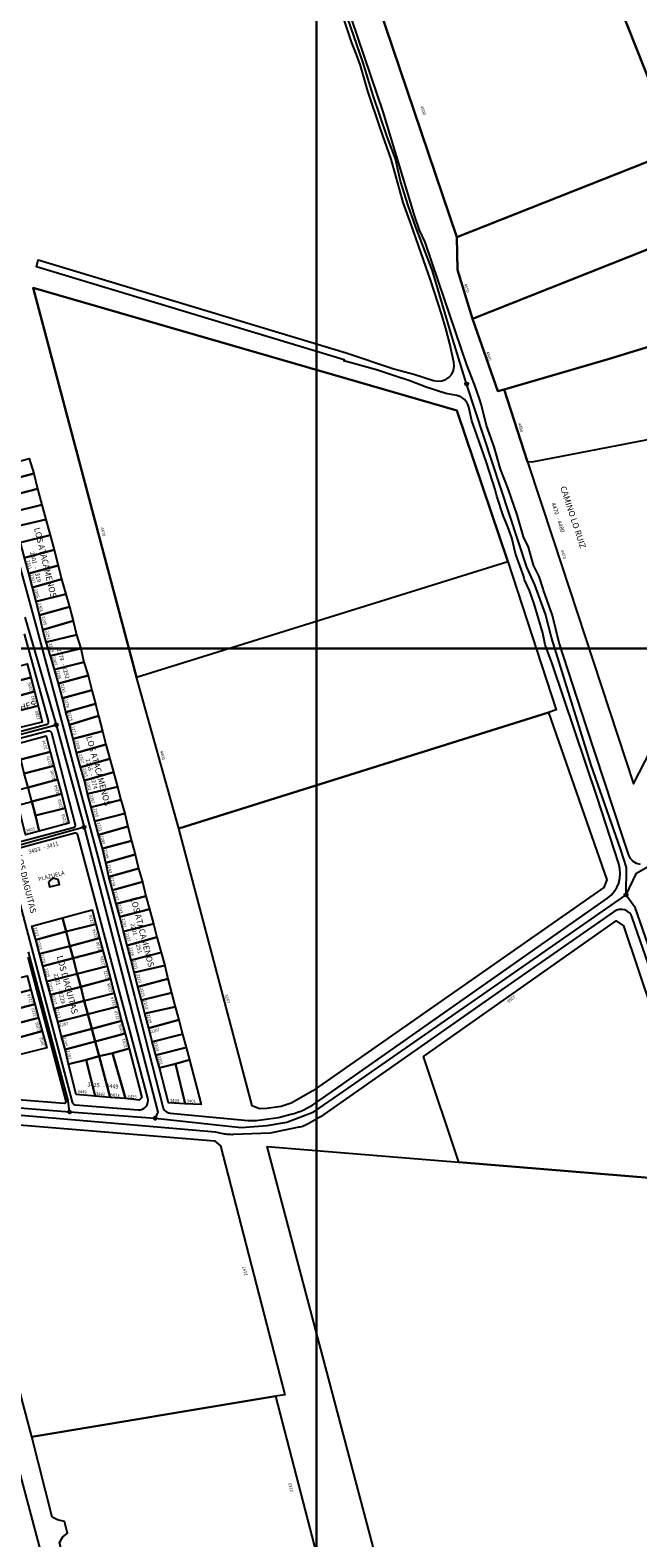
# Model space of a CAD drawing. Extents: x 333700 to 345400, y 6299800 to 6307551.
# Drawn here: x 342559 to 342858, y 6303563 to 6304304 of the extents above; entities that cross this region are included whole.
import ezdxf

# ---------------------------------------------------------------- set-up
doc = ezdxf.new("R2010")
doc.units = 0
doc.header["$MEASUREMENT"] = 0
doc.layers.get('0').update_dxf_attribs({"linetype": 'CONTINUOUS'})
for name, color, linetype in [('1010', 7, 'CONTINUOUS'), ('1400', 7, 'CONTINUOUS'), ('1500', 7, 'CONTINUOUS'), ('2000', 7, 'CONTINUOUS'), ('2510', 7, 'CONTINUOUS'), ('LIMITE_PREDIAL', 7, 'CONTINUOUS')]:
    doc.layers.add(name, color=color, linetype=linetype)

msp = doc.modelspace()

# ---------------------------------------------------------------- linework, layer by layer
at = {"color": 10}
for points in [[(342773.87, 6304130.07), (342766.69, 6304153.55), (342757.1, 6304185.65), (342752.31, 6304198.11), (342748.96, 6304207.22), (342745.13, 6304217.76), (342741.29, 6304229.73), (342738.9, 6304240.76), (342734.82, 6304251.54), (342727.88, 6304271.9), (342722.85, 6304288.43), (342718.53, 6304300.65), (342704.16, 6304342.57), (342688.11, 6304390.25), (342654.81, 6304487.75), (342636.12, 6304544.77), (342584.83, 6304693.71), (342568.56, 6304740.8), (342485.25, 6304967.02), (342466.83, 6305014.6), (342456.86, 6305048.37), (342446.88, 6305073.7), (342419.07, 6305138.19)], [(342852.32, 6303878.92), (342857.42, 6303889.63), (342867.12, 6303895.25), (342871.71, 6303900.86), (342890.59, 6303937.6), (342962.76, 6304113.3), (342904.61, 6304241.04)], [(342852.32, 6303878.92), (342852.45, 6303892.42), (342849.58, 6303901.52), (342835.2, 6303942.73), (342815.56, 6304005.5), (342812.68, 6304017), (342807.41, 6304031.37), (342803.58, 6304039.99), (342773.87, 6304130.07)], [(342556.56, 6304015.44), (342572.08, 6303962.55)], [(342500.2, 6303943.55), (342572.08, 6303962.55)], [(342572.08, 6303962.55), (342585.71, 6303912.16)], [(342585.71, 6303912.16), (342545.97, 6303901.08)], [(342585.71, 6303912.16), (342622.06, 6303772.12), (342620.72, 6303769.19)], [(342620.72, 6303769.19), (342663.01, 6303764.61), (342675.76, 6303765.63), (342685.46, 6303767.17), (342698.73, 6303772.27), (342713.52, 6303782.47), (342852.32, 6303878.92)], [(342852.32, 6303878.92), (342856.4, 6303873.3), (343044.19, 6303333.94), (343094.2, 6303197.18), (343097.77, 6303187.74), (343100.83, 6303180.6), (343103.12, 6303171.67), (343110.52, 6303147.68), (343116.65, 6303128.29), (343146.24, 6303041.54), (343151.35, 6303025.21), (343177.88, 6302961.43), (343201.86, 6302905.81), (343207.48, 6302891.01), (343223.3, 6302848.15), (343226.87, 6302833.35), (343232.48, 6302821.61)], [(342578.61, 6303772.25), (342577.86, 6303777.91), (342558.45, 6303851.02)], [(342498.61, 6303778.76), (342578.61, 6303772.25)], [(342578.61, 6303772.25), (342620.72, 6303769.19)]]:
    msp.add_lwpolyline(points, dxfattribs=at)
at = {"color": 3}
for points in [[(341800, 6304000), (342700, 6304000), (342700, 6304600), (341800, 6304600), (341800, 6304000)], [(342700, 6304000), (343600, 6304000), (343600, 6304600), (342700, 6304600), (342700, 6304000)], [(341800, 6303400), (342700, 6303400), (342700, 6304000), (341800, 6304000), (341800, 6303400)], [(342700, 6303400), (343600, 6303400), (343600, 6304000), (342700, 6304000), (342700, 6303400)], [(342568.19, 6303885.3), (342568.8, 6303882.87), (342573.65, 6303884.1), (342573.03, 6303886.52), (342570.3, 6303887.12), (342568.19, 6303885.3)]]:
    msp.add_lwpolyline(points, dxfattribs=at)
at = {"layer": '1400', "color": 2}
for points in [[(342877.3, 6304245), (342833.2, 6304356.3)], [(342730.5, 6304316), (342769.1, 6304202.3), (342769.4, 6304186.2), (342776.7, 6304162.1), (342789.2, 6304126.6), (342792.4, 6304127.3), (342803.8, 6304091.8), (342816.4, 6304053.7), (342824.3, 6304029.7), (342855.9, 6303933.5), (342890.1, 6303999.8)], [(342814.2, 6303968.6), (342842.8, 6303886.4), (342841.3, 6303882.6), (342698.3, 6303782.6), (342687.6, 6303776.6), (342682.6, 6303775), (342675.6, 6303774), (342672, 6303773.8), (342668.4, 6303775.3), (342632.4, 6303911.6), (342611.5, 6303985.9), (342560.7, 6304177.4), (342769, 6304117.1), (342794.2, 6304042.8), (342817.9, 6303969.9), (342814.2, 6303968.6)], [(342558.8, 6304093.5), (342561, 6304086), (342562.8, 6304078.5), (342565, 6304070.6), (342566.9, 6304063.5), (342569, 6304055.7), (342571, 6304048.6), (342573, 6304040.8), (342574.7, 6304034.2), (342576.8, 6304026.8), (342578.5, 6304020.6), (342580.4, 6304013.6), (342582.1, 6304006.7), (342584.1, 6304000), (342585.7, 6303993.4), (342587.7, 6303986.8), (342589.5, 6303979.6), (342591.3, 6303972.9), (342592.8, 6303966.9), (342594.8, 6303959.5), (342596.5, 6303952.9), (342598.4, 6303945.8), (342600.2, 6303939.2), (342602.2, 6303932.1), (342603.9, 6303925.7), (342605.8, 6303919), (342607.3, 6303912.5), (342609.1, 6303905.6), (342610.8, 6303898.8), (342612.5, 6303891.9), (342614.4, 6303885.4), (342616.2, 6303878.3), (342617.9, 6303871.9), (342619.9, 6303864.8), (342621.5, 6303858.2), (342623.7, 6303850.6), (342625.4, 6303844.2), (342627, 6303837.7), (342628.8, 6303830.8), (342630.6, 6303824), (342632.3, 6303817.6), (342634.2, 6303810.5), (342635.9, 6303804), (342637.6, 6303797.8), (342643.4, 6303775.9), (342635.5, 6303776.2), (342627.2, 6303776.7), (342622.8, 6303794), (342621.1, 6303800.1), (342619.3, 6303806.7), (342617.6, 6303813.4), (342615.7, 6303820.6), (342614, 6303827.2), (342612.2, 6303833.7), (342610.4, 6303840.8), (342608.9, 6303846.9), (342607, 6303854.1), (342605.2, 6303860.9), (342603.3, 6303868.1), (342601.6, 6303874.5), (342599.8, 6303881.3), (342598, 6303887.8), (342596.4, 6303894.7), (342594.8, 6303901.7), (342592.9, 6303908.5), (342591.1, 6303915.2), (342589.3, 6303922.1), (342587.5, 6303928.7), (342585.9, 6303935.1), (342584, 6303941.8), (342582.1, 6303948.7), (342580.4, 6303955.6), (342578.5, 6303962.5), (342576.8, 6303968.8), (342575.1, 6303975.7), (342573.1, 6303982.9), (342571.2, 6303989.8), (342569.3, 6303996.4), (342567.1, 6304003.1), (342565.5, 6304009.3), (342563.8, 6304016.5), (342562.1, 6304023.1), (342560.4, 6304030.1), (342558.5, 6304037)], [(342557.7, 6303992.45), (342559.5, 6303985.75), (342561.3, 6303978.85), (342563.1, 6303971.95), (342565.2, 6303963.85), (342550.8, 6303960.45)], [(342552.6, 6303953.15), (342567.1, 6303957.15), (342569.1, 6303949.25), (342570.9, 6303942.35), (342572.6, 6303935.65), (342574.6, 6303928.55), (342576.5, 6303921.55)], [(342576.5, 6303921.55), (342578.3, 6303914.15), (342563.7, 6303910.25), (342556.9, 6303908.45)], [(342576.4, 6303803), (342574.7, 6303809.2), (342572.8, 6303816.6), (342571, 6303822.9), (342569.2, 6303829.8), (342567.5, 6303836.3), (342565.5, 6303843.9), (342563.8, 6303850), (342562, 6303856.9), (342560.1, 6303863.6), (342575.1, 6303867.7), (342589.8, 6303871.6), (342591.6, 6303864.6), (342593.4, 6303857.6), (342595, 6303851.7), (342597.1, 6303843.9), (342598.8, 6303837.7), (342600.5, 6303830.6), (342602.4, 6303824.1), (342604.2, 6303817.1), (342605.9, 6303810.9), (342607.9, 6303803.5), (342614.2, 6303779.3), (342612.8, 6303778), (342606.1, 6303778.8), (342598.5, 6303779.3), (342591.2, 6303780.1), (342581.9, 6303780.8), (342578.1, 6303795.8), (342576.4, 6303803)], [(342675.75, 6303755.2), (342769.99, 6303747.54), (342752.75, 6303799.5), (342847.45, 6303866.2), (342851.05, 6303863.7), (342893.55, 6303737.5), (342898.35, 6303736.9), (343042.55, 6303324.4), (342856.65, 6303320.7), (342858.65, 6303352.5), (342852.15, 6303352.4), (342850.35, 6303320.6), (342791.25, 6303319.6), (342675.75, 6303755.2)], [(342557.75, 6303839.1), (342559.55, 6303832.3), (342561.45, 6303825.2), (342563.25, 6303818.6), (342565.15, 6303812), (342567.35, 6303803.8), (342552.95, 6303800.1)], [(342652.85, 6303755.6), (342684.55, 6303633.3), (342679.95, 6303632.5), (342701.25, 6303550.5), (342708.65, 6303522), (342679.85, 6303514.1), (342723.65, 6303345.3), (342640.95, 6303361.4), (342627.25, 6303364.3), (342625.05, 6303366.9), (342581.65, 6303530.3), (342573.65, 6303560.6), (342575.35, 6303563.5), (342577.65, 6303565.3), (342576.15, 6303570.9), (342572.65, 6303571.8), (342570.05, 6303573.1), (342560.05, 6303612.5), (342519.45, 6303765.2), (342521.65, 6303768.5), (342649.85, 6303758), (342652.85, 6303755.6)]]:
    msp.add_lwpolyline(points, dxfattribs=at)
at = {"layer": '1500'}
for centre in [(342773.87, 6304130.08), (342572.07, 6303962.55), (342585.7, 6303912.16), (342852.31, 6303878.92), (342578.6, 6303772.25), (342620.71, 6303769.19)]:
    msp.add_circle(centre, 0.759, dxfattribs=at)
at = {"layer": '2000', "color": 1}
for points in [[(342859.33, 6303893.92), (342857.45, 6303894.38), (342855.77, 6303895.35), (342854.46, 6303896.77), (342853.6, 6303898.5), (342850.6, 6303907.8), (342832.7, 6303962), (342819.4, 6304002.8), (342816.1, 6304016.2), (342811.77, 6304028.77), (342811.5, 6304029.4), (342809.5, 6304035.4), (342806.7, 6304041.08), (342804.4, 6304049.8), (342801.9, 6304055), (342798.8, 6304065.7), (342794.1, 6304079), (342790.5, 6304088.2), (342787.5, 6304099.2), (342783.7, 6304109.6), (342781.2, 6304119.6), (342780.1, 6304123.2), (342777.7, 6304129.8), (342774, 6304139.5), (342760.1, 6304180.5), (342753.5, 6304199.8), (342750.7, 6304205.6), (342748.4, 6304212.4), (342732.8, 6304263.9), (342674.2, 6304436.8)], [(342788.01, 6304078.15), (342783.7, 6304091.5), (342778.9, 6304105.1), (342776.4, 6304112), (342774.91, 6304118.69), (342774.6, 6304119.74), (342774.14, 6304120.72), (342773.54, 6304121.63), (342772.81, 6304122.44), (342771.98, 6304123.13), (342771.05, 6304123.7), (342770.05, 6304124.12), (342769, 6304124.4), (342763.6, 6304125.4), (342754, 6304128.5), (342745.9, 6304131.7), (342738.5, 6304134), (342729.6, 6304137), (342713.5, 6304141.4), (342713.61, 6304141.39), (342713.72, 6304141.43), (342713.8, 6304141.5), (342713.85, 6304141.6), (342713.86, 6304141.71), (342713.83, 6304141.82), (342713.76, 6304141.9), (342713.66, 6304141.95), (342562.3, 6304187.7), (342563.2, 6304191.1), (342714.6, 6304145.4), (342738.1, 6304137.6), (342747.9, 6304134.9), (342757.66, 6304131.75), (342759.65, 6304131.38), (342761.68, 6304131.55), (342763.59, 6304132.23), (342765.25, 6304133.39), (342766.56, 6304134.94), (342767.42, 6304136.78), (342767.78, 6304138.78), (342767.6, 6304140.8), (342765.6, 6304149.8), (342763.6, 6304157.3), (342761.6, 6304164.6), (342756.3, 6304180.8), (342746.6, 6304208.5), (342742.7, 6304219.3), (342740.8, 6304225.9), (342736.7, 6304240.6), (342731.6, 6304255.5), (342725.3, 6304274), (342721.7, 6304286.6), (342719.8, 6304292.1), (342717.4, 6304297.7), (342713.3, 6304310)], [(342551.1, 6304051.6), (342562.6, 6304009.1), (342598.8, 6303874.4), (342610.5, 6303829.2), (342624.5, 6303774.77), (342624.71, 6303774.17), (342625, 6303773.62), (342625.37, 6303773.11), (342625.82, 6303772.67), (342626.32, 6303772.29), (342626.88, 6303772.01), (342627.48, 6303771.81), (342628.1, 6303771.7), (342666.5, 6303768.1), (342666.99, 6303768.06), (342667.47, 6303768.03), (342667.96, 6303768.02), (342668.45, 6303768.02), (342668.94, 6303768.03), (342669.43, 6303768.05), (342669.92, 6303768.09), (342670.4, 6303768.13), (342676.4, 6303768.8), (342681.4, 6303769.5), (342687.5, 6303771.1), (342689.12, 6303771.56), (342690.71, 6303772.1), (342692.28, 6303772.7), (342693.83, 6303773.37), (342695.34, 6303774.11), (342696.81, 6303774.92), (342698.25, 6303775.79), (342699.65, 6303776.73), (342708.9, 6303783.2), (342843.1, 6303877.3), (342844.93, 6303878.81), (342846.5, 6303880.6), (342847.76, 6303882.61), (342848.69, 6303884.79), (342849.27, 6303887.1), (342849.47, 6303889.46), (342849.29, 6303891.83), (342848.74, 6303894.14), (342838.1, 6303927), (342815.9, 6303992.7), (342812.6, 6304001.9), (342811.3, 6304007.6), (342807.1, 6304022), (342804.8, 6304028.6), (342802.4, 6304033.8), (342801.87, 6304035.88), (342798.9, 6304043.9), (342797.9, 6304046.7), (342796.1, 6304054.5), (342794.2, 6304059.8), (342791.9, 6304065.5), (342788.8, 6304074.9), (342788.01, 6304078.15)], [(342556.29, 6304007.19), (342568.1, 6303964.45), (342568.15, 6303964.14), (342568.15, 6303963.82), (342568.07, 6303963.51), (342567.94, 6303963.22), (342567.76, 6303962.96), (342567.53, 6303962.74), (342567.26, 6303962.58), (342566.96, 6303962.47), (342532, 6303953.25)], [(342503.6, 6303942.75), (342567.91, 6303959.6), (342568.19, 6303959.65), (342568.48, 6303959.64), (342568.76, 6303959.57), (342569.02, 6303959.45), (342569.26, 6303959.28), (342569.45, 6303959.07), (342569.6, 6303958.82), (342569.7, 6303958.55), (342581.3, 6303913.45), (342581.34, 6303913.21), (342581.33, 6303912.97), (342581.27, 6303912.73), (342581.17, 6303912.51), (342581.03, 6303912.31), (342580.85, 6303912.15), (342580.64, 6303912.02), (342580.41, 6303911.93), (342515.5, 6303894.65)], [(342612.3, 6303773.3), (342613.39, 6303773.34), (342614.44, 6303773.64), (342615.38, 6303774.18), (342616.18, 6303774.92), (342616.77, 6303775.84), (342617.13, 6303776.86), (342617.24, 6303777.95), (342617.08, 6303779.03), (342582.7, 6303908.3), (342582.61, 6303908.54), (342582.48, 6303908.75), (342582.31, 6303908.94), (342582.1, 6303909.08), (342581.87, 6303909.19), (342581.62, 6303909.25), (342581.37, 6303909.25), (342581.12, 6303909.21), (342548.6, 6303900.5)], [(342547.74, 6303899.02), (342579.9, 6303777), (342579.98, 6303776.77), (342580.09, 6303776.56), (342580.24, 6303776.36), (342580.41, 6303776.2), (342580.61, 6303776.05), (342580.82, 6303775.95), (342581.05, 6303775.87), (342581.29, 6303775.83), (342612.3, 6303773.3)], [(342900.15, 6303738.7), (342855.35, 6303867.9), (342854.77, 6303869.11), (342853.92, 6303870.15), (342852.86, 6303870.98), (342851.64, 6303871.54), (342850.33, 6303871.8), (342848.98, 6303871.76), (342847.69, 6303871.41), (342846.5, 6303870.78), (342795.85, 6303835.5), (342701.95, 6303769.8), (342695.93, 6303766.42), (342695.38, 6303766.13), (342694.83, 6303765.86), (342694.26, 6303765.61), (342693.68, 6303765.38), (342693.1, 6303765.18), (342692.5, 6303765), (342691.9, 6303764.84), (342691.3, 6303764.71), (342677.35, 6303761.9), (342659.15, 6303761.11), (342658.53, 6303761.09), (342657.91, 6303761.1), (342657.28, 6303761.12), (342656.66, 6303761.16), (342656.05, 6303761.23), (342655.43, 6303761.31), (342654.82, 6303761.42), (342654.21, 6303761.54), (342650.35, 6303762.4), (342512.55, 6303774.2)], [(342558.15, 6303848.3), (342576.75, 6303777.4), (342576.77, 6303777.23), (342576.76, 6303777.05), (342576.7, 6303776.89), (342576.6, 6303776.74), (342576.48, 6303776.62), (342576.33, 6303776.54), (342576.16, 6303776.49), (342575.98, 6303776.48), (342524.15, 6303780.5)], [(342522.65, 6303712.1), (342606.45, 6303398.33)]]:
    msp.add_lwpolyline(points, dxfattribs=at)
at = {"layer": 'LIMITE_PREDIAL', "color": 4}
for points in [[(342877.3, 6304245), (342769.1, 6304202.3), (342730.5, 6304316), (342833.2, 6304356.3), (342877.3, 6304245)], [(342877.3, 6304245), (342889.2, 6304215.5), (342891.7, 6304207.7), (342776.7, 6304162.1), (342769.4, 6304186.2), (342769.1, 6304202.3), (342877.3, 6304245)], [(342891.7, 6304207.7), (342901.8, 6304170.7), (342904.3, 6304159.6), (342872.4, 6304151.2), (342843.5, 6304142.3), (342792.4, 6304127.3), (342789.2, 6304126.6), (342776.7, 6304162.1), (342891.7, 6304207.7)], [(342611.5, 6303985.9), (342794.2, 6304042.8), (342769, 6304117.1), (342560.7, 6304177.4), (342611.5, 6303985.9)], [(342909.5, 6304109.6), (342885.8, 6304107), (342806, 6304091.6), (342803.8, 6304091.8), (342792.4, 6304127.3), (342843.5, 6304142.3), (342872.4, 6304151.2), (342904.3, 6304159.6), (342908.7, 6304128.1), (342909.5, 6304109.6)], [(342855.9, 6303933.5), (342890.1, 6303999.8), (342901.7, 6304040.2), (342907.7, 6304073.3), (342909.5, 6304109.6), (342885.8, 6304107), (342806, 6304091.6), (342803.8, 6304091.8), (342816.4, 6304053.7), (342824.3, 6304029.7), (342855.9, 6303933.5)], [(342546.4, 6304082.2), (342544.4, 6304089.5), (342558.8, 6304093.5), (342561, 6304086), (342546.4, 6304082.2)], [(342548.3, 6304074.7), (342546.4, 6304082.2), (342561, 6304086), (342562.8, 6304078.5), (342548.3, 6304074.7)], [(342550.3, 6304067), (342548.3, 6304074.7), (342562.8, 6304078.5), (342565, 6304070.6), (342550.3, 6304067)], [(342552.2, 6304060), (342550.3, 6304067), (342565, 6304070.6), (342566.9, 6304063.5), (342552.2, 6304060)], [(342554.4, 6304052.1), (342552.2, 6304060), (342566.9, 6304063.5), (342569, 6304055.7), (342554.4, 6304052.1)], [(342556.4, 6304044.7), (342554.4, 6304052.1), (342569, 6304055.7), (342571, 6304048.6), (342556.4, 6304044.7)], [(342558.5, 6304037), (342556.4, 6304044.7), (342571, 6304048.6), (342573, 6304040.8), (342558.5, 6304037)], [(342794.2, 6304042.8), (342817.9, 6303969.9), (342814.2, 6303968.6), (342632.4, 6303911.6), (342611.5, 6303985.9), (342794.2, 6304042.8)], [(342560.4, 6304030.1), (342558.5, 6304037), (342573, 6304040.8), (342574.7, 6304034.2), (342560.4, 6304030.1)], [(342562.1, 6304023.1), (342560.4, 6304030.1), (342574.7, 6304034.2), (342576.8, 6304026.8), (342562.1, 6304023.1)], [(342563.8, 6304016.5), (342562.1, 6304023.1), (342576.8, 6304026.8), (342578.5, 6304020.6), (342563.8, 6304016.5)], [(342565.5, 6304009.3), (342563.8, 6304016.5), (342578.5, 6304020.6), (342580.4, 6304013.6), (342565.5, 6304009.3)], [(342567.1, 6304003.1), (342565.5, 6304009.3), (342580.4, 6304013.6), (342582.1, 6304006.7), (342567.1, 6304003.1)], [(342569.3, 6303996.4), (342567.1, 6304003.1), (342582.1, 6304006.7), (342584.1, 6304000), (342569.3, 6303996.4)], [(342571.2, 6303989.8), (342569.3, 6303996.4), (342584.1, 6304000), (342585.7, 6303993.4), (342571.2, 6303989.8)], [(342545.2, 6303982.05), (342543.8, 6303988.65), (342557.7, 6303992.45), (342559.5, 6303985.75), (342545.2, 6303982.05)], [(342573.1, 6303982.9), (342571.2, 6303989.8), (342585.7, 6303993.4), (342587.7, 6303986.8), (342573.1, 6303982.9)], [(342547.1, 6303974.95), (342545.2, 6303982.05), (342559.5, 6303985.75), (342561.3, 6303978.85), (342547.1, 6303974.95)], [(342575.1, 6303975.7), (342573.1, 6303982.9), (342587.7, 6303986.8), (342589.5, 6303979.6), (342575.1, 6303975.7)], [(342548.8, 6303968.35), (342547.1, 6303974.95), (342561.3, 6303978.85), (342563.1, 6303971.95), (342548.8, 6303968.35)], [(342576.8, 6303968.8), (342575.1, 6303975.7), (342589.5, 6303979.6), (342591.3, 6303972.9), (342576.8, 6303968.8)], [(342550.8, 6303960.45), (342548.8, 6303968.35), (342563.1, 6303971.95), (342565.2, 6303963.85), (342550.8, 6303960.45)], [(342578.5, 6303962.5), (342576.8, 6303968.8), (342591.3, 6303972.9), (342592.8, 6303966.9), (342578.5, 6303962.5)], [(342814.2, 6303968.6), (342842.8, 6303886.4), (342841.3, 6303882.6), (342698.3, 6303782.6), (342687.6, 6303776.6), (342682.6, 6303775), (342675.6, 6303774), (342672, 6303773.8), (342668.4, 6303775.3), (342632.4, 6303911.6), (342814.2, 6303968.6)], [(342580.4, 6303955.6), (342578.5, 6303962.5), (342592.8, 6303966.9), (342594.8, 6303959.5), (342580.4, 6303955.6)], [(342554.7, 6303945.55), (342552.6, 6303953.15), (342567.1, 6303957.15), (342569.1, 6303949.25), (342554.7, 6303945.55)], [(342582.1, 6303948.7), (342580.4, 6303955.6), (342594.8, 6303959.5), (342596.5, 6303952.9), (342582.1, 6303948.7)], [(342584, 6303941.8), (342582.1, 6303948.7), (342596.5, 6303952.9), (342598.4, 6303945.8), (342584, 6303941.8)], [(342556.3, 6303938.55), (342554.7, 6303945.55), (342569.1, 6303949.25), (342570.9, 6303942.35), (342556.3, 6303938.55)], [(342585.9, 6303935.1), (342584, 6303941.8), (342598.4, 6303945.8), (342600.2, 6303939.2), (342585.9, 6303935.1)], [(342558.3, 6303931.75), (342556.3, 6303938.55), (342570.9, 6303942.35), (342572.6, 6303935.65), (342558.3, 6303931.75)], [(342587.5, 6303928.7), (342585.9, 6303935.1), (342600.2, 6303939.2), (342602.2, 6303932.1), (342587.5, 6303928.7)], [(342541.8, 6303927.35), (342545.4, 6303913.55), (342548.2, 6303914.05), (342546.3, 6303921.45), (342553.3, 6303923.05), (342560, 6303924.85), (342558.3, 6303931.75), (342541.8, 6303927.35)], [(342560, 6303924.85), (342558.3, 6303931.75), (342572.6, 6303935.65), (342574.6, 6303928.55), (342560, 6303924.85)], [(342589.3, 6303922.1), (342587.5, 6303928.7), (342602.2, 6303932.1), (342603.9, 6303925.7), (342589.3, 6303922.1)], [(342553.3, 6303923.05), (342560, 6303924.85), (342561.9, 6303917.95), (342563.7, 6303910.25), (342556.9, 6303908.45), (342553.3, 6303923.05)], [(342561.9, 6303917.95), (342560, 6303924.85), (342574.6, 6303928.55), (342576.5, 6303921.55), (342561.9, 6303917.95)], [(342591.1, 6303915.2), (342589.3, 6303922.1), (342603.9, 6303925.7), (342605.8, 6303919), (342591.1, 6303915.2)], [(342563.7, 6303910.25), (342561.9, 6303917.95), (342576.5, 6303921.55), (342578.3, 6303914.15), (342563.7, 6303910.25)], [(342592.9, 6303908.5), (342591.1, 6303915.2), (342605.8, 6303919), (342607.3, 6303912.5), (342592.9, 6303908.5)], [(342594.8, 6303901.7), (342592.9, 6303908.5), (342607.3, 6303912.5), (342609.1, 6303905.6), (342594.8, 6303901.7)], [(342596.4, 6303894.7), (342594.8, 6303901.7), (342609.1, 6303905.6), (342610.8, 6303898.8), (342596.4, 6303894.7)], [(342598, 6303887.8), (342596.4, 6303894.7), (342610.8, 6303898.8), (342612.5, 6303891.9), (342598, 6303887.8)], [(342599.8, 6303881.3), (342598, 6303887.8), (342612.5, 6303891.9), (342614.4, 6303885.4), (342599.8, 6303881.3)], [(342601.6, 6303874.5), (342599.8, 6303881.3), (342614.4, 6303885.4), (342616.2, 6303878.3), (342601.6, 6303874.5)], [(342576.9, 6303860.9), (342575.1, 6303867.7), (342589.8, 6303871.6), (342591.6, 6303864.6), (342576.9, 6303860.9)], [(342603.3, 6303868.1), (342601.6, 6303874.5), (342616.2, 6303878.3), (342617.9, 6303871.9), (342603.3, 6303868.1)], [(342605.2, 6303860.9), (342603.3, 6303868.1), (342617.9, 6303871.9), (342619.9, 6303864.8), (342605.2, 6303860.9)], [(342562, 6303856.9), (342560.1, 6303863.6), (342575.1, 6303867.7), (342576.9, 6303860.9), (342562, 6303856.9)], [(342578.7, 6303853.8), (342576.9, 6303860.9), (342591.6, 6303864.6), (342593.4, 6303857.6), (342578.7, 6303853.8)], [(342607, 6303854.1), (342605.2, 6303860.9), (342619.9, 6303864.8), (342621.5, 6303858.2), (342607, 6303854.1)], [(342769.99, 6303747.54), (342752.75, 6303799.5), (342847.45, 6303866.2), (342851.05, 6303863.7), (342893.55, 6303737.5), (342769.99, 6303747.54)], [(342563.8, 6303850), (342562, 6303856.9), (342576.9, 6303860.9), (342578.7, 6303853.8), (342563.8, 6303850)], [(342580.3, 6303847.8), (342578.7, 6303853.8), (342593.4, 6303857.6), (342595, 6303851.7), (342580.3, 6303847.8)], [(342608.9, 6303846.9), (342607, 6303854.1), (342621.5, 6303858.2), (342623.7, 6303850.6), (342608.9, 6303846.9)], [(342565.5, 6303843.9), (342563.8, 6303850), (342578.7, 6303853.8), (342580.3, 6303847.8), (342565.5, 6303843.9)], [(342582.4, 6303840.2), (342580.3, 6303847.8), (342595, 6303851.7), (342597.1, 6303843.9), (342582.4, 6303840.2)], [(342610.4, 6303840.8), (342608.9, 6303846.9), (342623.7, 6303850.6), (342625.4, 6303844.2), (342610.4, 6303840.8)], [(342567.5, 6303836.3), (342565.5, 6303843.9), (342580.3, 6303847.8), (342582.4, 6303840.2), (342567.5, 6303836.3)], [(342584.1, 6303833.8), (342582.4, 6303840.2), (342597.1, 6303843.9), (342598.8, 6303837.7), (342584.1, 6303833.8)], [(342612.2, 6303833.7), (342610.4, 6303840.8), (342625.4, 6303844.2), (342627, 6303837.7), (342612.2, 6303833.7)], [(342545.25, 6303828.6), (342543.45, 6303835.7), (342557.75, 6303839.1), (342559.55, 6303832.3), (342545.25, 6303828.6)], [(342569.2, 6303829.8), (342567.5, 6303836.3), (342582.4, 6303840.2), (342584.1, 6303833.8), (342569.2, 6303829.8)], [(342585.8, 6303826.8), (342584.1, 6303833.8), (342598.8, 6303837.7), (342600.5, 6303830.6), (342585.8, 6303826.8)], [(342614, 6303827.2), (342612.2, 6303833.7), (342627, 6303837.7), (342628.8, 6303830.8), (342614, 6303827.2)], [(342547.15, 6303821.5), (342545.25, 6303828.6), (342559.55, 6303832.3), (342561.45, 6303825.2), (342547.15, 6303821.5)], [(342571, 6303822.9), (342569.2, 6303829.8), (342584.1, 6303833.8), (342585.8, 6303826.8), (342571, 6303822.9)], [(342572.8, 6303816.6), (342571, 6303822.9), (342585.8, 6303826.8), (342587.6, 6303820.4), (342572.8, 6303816.6)], [(342587.6, 6303820.4), (342585.8, 6303826.8), (342600.5, 6303830.6), (342602.4, 6303824.1), (342587.6, 6303820.4)], [(342615.7, 6303820.6), (342614, 6303827.2), (342628.8, 6303830.8), (342630.6, 6303824), (342615.7, 6303820.6)], [(342548.95, 6303814.8), (342547.15, 6303821.5), (342561.45, 6303825.2), (342563.25, 6303818.6), (342548.95, 6303814.8)], [(342574.7, 6303809.2), (342572.8, 6303816.6), (342587.6, 6303820.4), (342589.5, 6303813.1), (342574.7, 6303809.2)], [(342589.5, 6303813.1), (342587.6, 6303820.4), (342602.4, 6303824.1), (342604.2, 6303817.1), (342589.5, 6303813.1)], [(342617.6, 6303813.4), (342615.7, 6303820.6), (342630.6, 6303824), (342632.3, 6303817.6), (342617.6, 6303813.4)], [(342550.65, 6303808), (342548.95, 6303814.8), (342563.25, 6303818.6), (342565.15, 6303812), (342550.65, 6303808)], [(342552.95, 6303800.1), (342550.65, 6303808), (342565.15, 6303812), (342567.35, 6303803.8), (342552.95, 6303800.1)], [(342576.4, 6303803), (342574.7, 6303809.2), (342589.5, 6303813.1), (342591.2, 6303806.9), (342576.4, 6303803)], [(342591.2, 6303806.9), (342589.5, 6303813.1), (342604.2, 6303817.1), (342605.9, 6303810.9), (342591.2, 6303806.9)], [(342619.3, 6303806.7), (342617.6, 6303813.4), (342632.3, 6303817.6), (342634.2, 6303810.5), (342619.3, 6303806.7)], [(342591.2, 6303806.9), (342593.2, 6303799.6), (342586.7, 6303797.9), (342578.1, 6303795.8), (342576.4, 6303803), (342591.2, 6303806.9)], [(342605.9, 6303810.9), (342607.9, 6303803.5), (342599.7, 6303801.2), (342593.2, 6303799.6), (342591.2, 6303806.9), (342605.9, 6303810.9)], [(342621.1, 6303800.1), (342619.3, 6303806.7), (342634.2, 6303810.5), (342635.9, 6303804), (342621.1, 6303800.1)], [(342591.2, 6303780.1), (342581.9, 6303780.8), (342578.1, 6303795.8), (342586.7, 6303797.9), (342591.2, 6303780.1)], [(342598.5, 6303779.3), (342591.2, 6303780.1), (342586.7, 6303797.9), (342593.2, 6303799.6), (342598.5, 6303779.3)], [(342606.1, 6303778.8), (342598.5, 6303779.3), (342593.2, 6303799.6), (342599.7, 6303801.2), (342606.1, 6303778.8)], [(342599.7, 6303801.2), (342607.9, 6303803.5), (342614.2, 6303779.3), (342612.8, 6303778), (342606.1, 6303778.8), (342599.7, 6303801.2)], [(342635.9, 6303804), (342637.6, 6303797.8), (342630.7, 6303795.9), (342622.8, 6303794), (342621.1, 6303800.1), (342635.9, 6303804)], [(342643.4, 6303775.9), (342635.5, 6303776.2), (342630.7, 6303795.9), (342637.6, 6303797.8), (342643.4, 6303775.9)], [(342635.5, 6303776.2), (342627.2, 6303776.7), (342622.8, 6303794), (342630.7, 6303795.9), (342635.5, 6303776.2)], [(342519.45, 6303765.2), (342521.65, 6303768.5), (342649.85, 6303758), (342652.85, 6303755.6), (342684.55, 6303633.3), (342679.95, 6303632.5), (342560.05, 6303612.5), (342519.45, 6303765.2)], [(343042.55, 6303324.4), (342856.65, 6303320.7), (342858.65, 6303352.5), (342852.15, 6303352.4), (342850.35, 6303320.6), (342791.25, 6303319.6), (342675.75, 6303755.2), (342769.99, 6303747.54), (342893.55, 6303737.5), (342898.35, 6303736.9), (343042.55, 6303324.4)], [(342581.65, 6303530.3), (342573.65, 6303560.6), (342575.35, 6303563.5), (342577.65, 6303565.3), (342576.15, 6303570.9), (342572.65, 6303571.8), (342570.05, 6303573.1), (342560.05, 6303612.5), (342679.95, 6303632.5), (342701.25, 6303550.5), (342581.65, 6303530.3)]]:
    msp.add_lwpolyline(points, dxfattribs=at)

# ---------------------------------------------------------------- texts
at = {"color": 10}
for s, rotation, p in [('CAMINO LO RUIZ', 288.25506, (342819.85, 6304079.27)), ('LOS ATACAMENOS', 283.55681, (342561.1, 6304059.16)), ('TEHUELCHES', 14.78231, (342537.15, 6303964.89)), ('LOS ATACAMENOS', 285.16109, (342586.73, 6303956.54)), ('LOS DIAGUITAS', 284.12977, (342552.29, 6303898.27)), ('LOS ATACAMENOS', 284.53084, (342608.54, 6303877.41)), ('LOS DIAGUITAS', 284.87461, (342572.31, 6303848.69))]:
    msp.add_text(s, height=3, rotation=rotation, dxfattribs=at).set_placement(p)
at = {"color": 3}
msp.add_text('PLAZUELA', height=2, rotation=14.20935, dxfattribs=at).set_placement((342563.49, 6303885.67))
at = {"layer": '1010', "color": 10}
for s, rotation, p in [('4470', 288.25506, (342815.54, 6304071.42)), (' - 4480', 288.25506, (342817.75, 6304064.7)), ('2301', 283.55681, (342559.2, 6304047.36)), (' - 2319', 283.55681, (342560.85, 6304040.48)), ('2279', 286.3643, (342572.43, 6303999.69)), (' - 2292', 286.3643, (342574.42, 6303992.9)), ('2255', 285.16109, (342586.49, 6303945.58)), (' - 2274', 285.16109, (342588.34, 6303938.75)), ('3403', 16.78766, (342558.7, 6303899.01)), (' - 3411', 16.78766, (342565.47, 6303901.05)), ('2201', 284.53084, (342608.54, 6303864.78)), (' - 2251', 284.53084, (342610.32, 6303857.93)), ('2201', 284.87461, (342570.76, 6303840.11)), (' - 2229', 284.87461, (342572.57, 6303833.27)), ('3425', 355.86408, (342587.32, 6303784.81)), (' - 3449', 355.86408, (342594.38, 6303784.29))]:
    msp.add_text(s, height=2, rotation=rotation, dxfattribs=at).set_placement(p)
at = {"layer": '2510', "color": 4}
for s, rotation, p in [('4600', 287.56751, (342751.13, 6304266.45)), ('4550', 287.56751, (342772.53, 6304179.14)), ('4500', 287.56751, (342783.36, 6304145.76)), ('4480', 287.56751, (342799.08, 6304110.6)), ('4470', 284.93191, (342593.79, 6304059.43)), ('2311', 285.0465, (342557.44, 6304043.24)), ('4470', 287.56751, (342820.11, 6304048.2)), ('2307', 285.0465, (342559.3, 6304036.42)), ('2305', 284.93191, (342561.2, 6304029.26)), ('2301', 284.93191, (342563.06, 6304022.28)), ('2295', 284.93191, (342564.83, 6304015.67)), ('2291', 284.93191, (342566.71, 6304008.62)), ('2289', 284.93191, (342568.34, 6304002.48)), ('2287', 284.93191, (342570.08, 6303995.88)), ('2286', 104.27832, (342560.47, 6303979.23)), ('2285', 284.93191, (342571.99, 6303989.17)), ('2281', 284.93191, (342574.23, 6303982.39)), ('2282', 104.27832, (342562.2, 6303972.64)), ('2279', 284.9892, (342575.92, 6303975.19)), ('2280', 104.27832, (342564.09, 6303965.23)), ('2275', 284.9892, (342577.55, 6303968.59)), ('2273', 284.9892, (342579.45, 6303961.8)), ('2274', 104.39291, (342567.74, 6303950.62)), ('2269', 284.9892, (342581.31, 6303954.89)), ('2270', 104.39291, (342569.87, 6303942.85)), ('2267', 284.9892, (342583.16, 6303948)), ('4400', 284.93191, (342623.06, 6303949.58)), ('2268', 104.39291, (342571.64, 6303935.83)), ('2263', 284.9892, (342584.98, 6303941.2)), ('2264', 104.39291, (342573.54, 6303928.67)), ('2261', 284.9892, (342586.72, 6303934.41)), ('2262', 104.39291, (342575.31, 6303921.76)), ('2257', 284.9892, (342588.43, 6303928.01)), ('2258', 104.39291, (342577.18, 6303914.46)), ('2255', 284.12977, (342590.31, 6303921.41)), ('3403', 15.12609, (342557.34, 6303909.61)), ('2251', 284.12977, (342592.05, 6303914.5)), ('2249', 284.12977, (342593.69, 6303907.99)), ('2245', 284.12977, (342595.43, 6303901.07)), ('2243', 284.12977, (342597.03, 6303893.87)), ('2239', 284.12977, (342598.63, 6303887.48)), ('2237', 284.12977, (342600.33, 6303880.52)), ('2233', 284.76002, (342602.29, 6303874.08)), ('2238', 105.02316, (342590.59, 6303864.87)), ('2231', 284.76002, (342604.24, 6303867.2)), ('2237', 285.10379, (342560.85, 6303862.86)), ('2233', 285.10379, (342562.49, 6303856.29)), ('2234', 105.02316, (342592.46, 6303857.89)), ('2227', 284.76002, (342606.01, 6303860.15)), ('2229', 285.10379, (342564.25, 6303849.69)), ('2230', 105.02316, (342594.2, 6303851.63)), ('2225', 284.76002, (342607.86, 6303853.14)), ('2225', 285.10379, (342566.31, 6303842.67)), ('2226', 105.02316, (342596.03, 6303844.58)), ('2222', 105.02316, (342597.91, 6303837.69)), ('2221', 284.76002, (342609.61, 6303846.62)), ('2221', 285.10379, (342568.11, 6303835.64)), ('2218', 105.02316, (342599.62, 6303831.22)), ('2219', 284.76002, (342611.43, 6303839.9)), ('2214', 105.65342, (342560.48, 6303825.98)), ('2217', 285.10379, (342569.89, 6303829.26)), ('2214', 105.02316, (342601.42, 6303824.52)), ('2215', 284.76002, (342613.19, 6303833.1)), ('2213', 284.70272, (342614.82, 6303826.95)), ('3287', 284.93191, (342654.94, 6303829.91)), ('3250', 217.83855, (342797.23, 6303829.78)), ('2210', 105.65342, (342562.4, 6303819.12)), ('2213', 285.10379, (342571.66, 6303822.59)), ('2210', 105.02316, (342603.24, 6303817.73)), ('2209', 284.70272, (342616.56, 6303820.11)), ('2206', 105.65342, (342564.37, 6303812.12)), ('2207', 13.34992, (342573.81, 6303814.03)), ('2206', 104.73668, (342605.21, 6303811.13)), ('2207', 14.66772, (342618.7, 6303810.92)), ('2002', 105.65342, (342566.42, 6303804.8)), ('2205', 284.18706, (342575.27, 6303808.71)), ('2202', 104.73668, (342606.96, 6303804.15)), ('2203', 284.70272, (342620.12, 6303806.42)), ('2201', 284.18706, (342577.11, 6303802.33)), ('2201', 284.70272, (342621.88, 6303799.62)), ('3449', 355.69219, (342582.41, 6303781.61)), ('3441', 355.69219, (342591.49, 6303780.55)), ('3433', 355.69219, (342598.62, 6303779.93)), ('3425', 355.69219, (342607.01, 6303779.21)), ('3409', 358.55698, (342627.96, 6303777.11)), ('3401', 358.55698, (342636.18, 6303776.9)), ('2197', 104.5075, (342666.16, 6303692.07)), ('2133', 104.5075, (342688.68, 6303585.63))]:
    msp.add_text(s, height=1.5, rotation=rotation, dxfattribs=at).set_placement(p)

doc.saveas('drawing.dxf')
